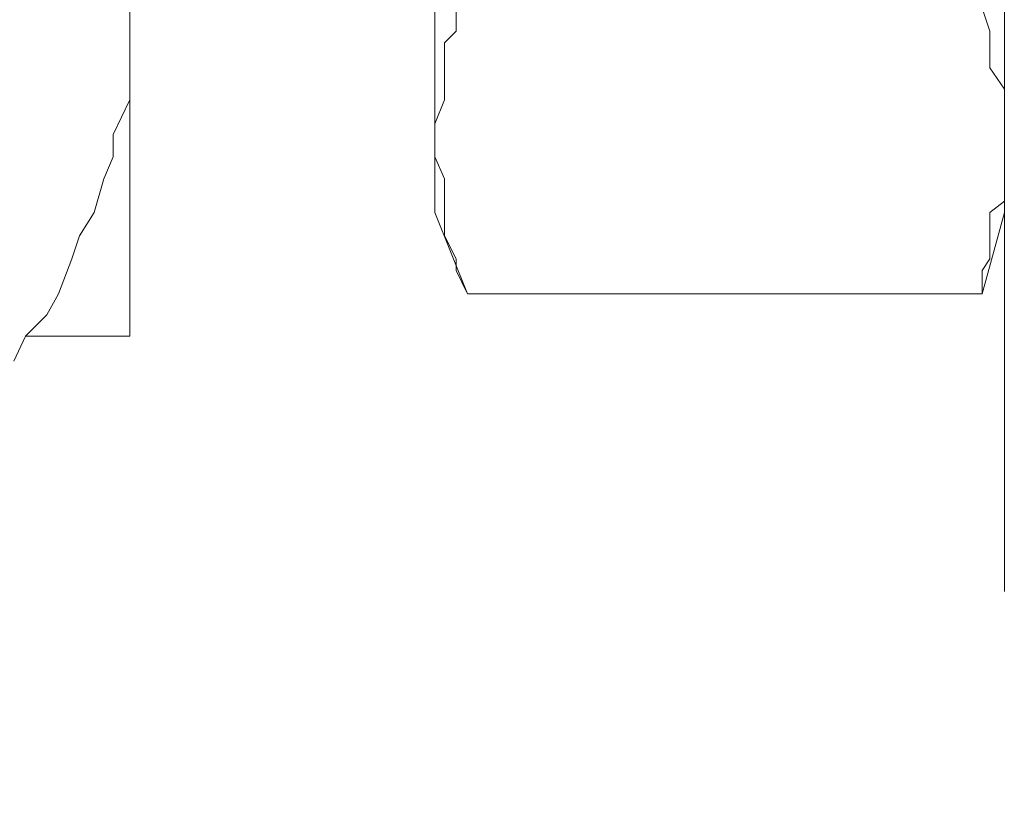
# Model space of a CAD drawing. Units: millimetres. Extents: x 0 to 250, y -250 to 0.
# Drawn here: x 46 to 48, y -112 to -111 of the extents above; entities that cross this region are included whole.
import ezdxf

# ---------------------------------------------------------------- set-up
doc = ezdxf.new("R2010")
doc.units = ezdxf.units.MM
doc.header["$MEASUREMENT"] = 0
for name, pattern in [('AI-Linetype-2213', [2.082873, 1.041436, -1.041436]), ('AI-Linetype-2214', [2.082873, 1.041436, -1.041436]), ('AI-Linetype-2215', [2.082873, 1.041436, -1.041436]), ('AI-Linetype-2216', [2.082873, 1.041436, -1.041436]), ('AI-Linetype-2217', [2.082873, 1.041436, -1.041436]), ('AI-Linetype-2218', [2.082873, 1.041436, -1.041436]), ('AI-Linetype-2219', [2.082873, 1.041436, -1.041436]), ('AI-Linetype-2220', [2.082873, 1.041436, -1.041436]), ('AI-Linetype-2222', [2.082873, 1.041436, -1.041436]), ('AI-Linetype-2223', [2.082873, 1.041436, -1.041436]), ('AI-Linetype-2224', [2.082873, 1.041436, -1.041436]), ('AI-Linetype-2225', [2.082873, 1.041436, -1.041436]), ('AI-Linetype-2226', [2.082873, 1.041436, -1.041436]), ('AI-Linetype-2227', [2.082873, 1.041436, -1.041436]), ('AI-Linetype-2228', [2.082873, 1.041436, -1.041436]), ('AI-Linetype-2230', [2.082873, 1.041436, -1.041436]), ('AI-Linetype-2231', [2.082873, 1.041436, -1.041436]), ('AI-Linetype-2232', [2.082873, 1.041436, -1.041436]), ('AI-Linetype-2233', [2.082873, 1.041436, -1.041436]), ('AI-Linetype-2234', [2.082873, 1.041436, -1.041436]), ('AI-Linetype-2235', [2.082873, 1.041436, -1.041436]), ('AI-Linetype-2236', [2.082873, 1.041436, -1.041436]), ('AI-Linetype-2237', [2.082873, 1.041436, -1.041436]), ('AI-Linetype-2238', [2.082873, 1.041436, -1.041436]), ('AI-Linetype-2239', [2.082873, 1.041436, -1.041436]), ('AI-Linetype-2240', [2.082873, 1.041436, -1.041436]), ('AI-Linetype-2241', [2.082873, 1.041436, -1.041436]), ('AI-Linetype-2242', [2.082873, 1.041436, -1.041436]), ('AI-Linetype-2243', [2.082873, 1.041436, -1.041436]), ('AI-Linetype-2244', [2.082873, 1.041436, -1.041436]), ('AI-Linetype-3576', [2.082873, 1.041436, -1.041436]), ('AI-Linetype-3577', [2.082873, 1.041436, -1.041436]), ('AI-Linetype-3880', [2.082873, 1.041436, -1.041436]), ('AI-Linetype-4038', [2.082873, 1.041436, -1.041436]), ('AI-Linetype-4071', [2.082873, 1.041436, -1.041436]), ('AI-Linetype-4087', [2.082873, 1.041436, -1.041436]), ('AI-Linetype-4094', [2.082873, 1.041436, -1.041436]), ('AI-Linetype-4207', [2.082873, 1.041436, -1.041436]), ('AI-Linetype-5076', [2.082873, 1.041436, -1.041436]), ('AI-Linetype-5077', [2.082873, 1.041436, -1.041436]), ('AI-Linetype-5078', [2.082873, 1.041436, -1.041436]), ('AI-Linetype-5079', [2.082873, 1.041436, -1.041436]), ('AI-Linetype-5080', [2.082873, 1.041436, -1.041436]), ('AI-Linetype-5081', [2.082873, 1.041436, -1.041436]), ('AI-Linetype-5082', [2.082873, 1.041436, -1.041436]), ('AI-Linetype-5083', [2.082873, 1.041436, -1.041436]), ('AI-Linetype-5084', [2.082873, 1.041436, -1.041436]), ('AI-Linetype-5085', [2.082873, 1.041436, -1.041436]), ('AI-Linetype-5086', [2.082873, 1.041436, -1.041436]), ('AI-Linetype-5087', [2.082873, 1.041436, -1.041436])]:
    doc.linetypes.add(name, pattern=pattern)
doc.layers.add('Layer 1', color=7, linetype='Continuous')

# ---------------------------------------------------------------- blocks, each defined once
blk = doc.blocks.new('block 3')
at = {"layer": 'Layer 1', "color": 7, "linetype": 'AI-Linetype-4071', "lineweight": 15}
blk.add_lwpolyline([(47.7665, -209.4551), (47.7665, -109.0996)], dxfattribs=at)
at = {"layer": 'Layer 1', "color": 7, "linetype": 'AI-Linetype-4094', "lineweight": 15}
blk.add_lwpolyline([(46.6265, -111.2271), (46.6265, -109.5109)], dxfattribs=at)
at = {"layer": 'Layer 1', "color": 7, "linetype": 'AI-Linetype-4087', "lineweight": 15}
blk.add_lwpolyline([(47.0242, -111.0661), (47.0242, -109.6607)], dxfattribs=at)
at = {"layer": 'Layer 1', "color": 7, "linetype": 'AI-Linetype-2222', "lineweight": 15}
blk.add_lwpolyline([(47.0518, -110.8295), (47.0518, -110.7993)], dxfattribs=at)
at = {"layer": 'Layer 1', "color": 7, "linetype": 'AI-Linetype-2230', "lineweight": 15}
blk.add_lwpolyline([(47.7477, -110.8295), (47.7376, -110.7993)], dxfattribs=at)
at = {"layer": 'Layer 1', "color": 7, "linetype": 'AI-Linetype-2223', "lineweight": 15}
blk.add_lwpolyline([(47.0368, -110.8446), (47.0518, -110.8295)], dxfattribs=at)
at = {"layer": 'Layer 1', "color": 7, "linetype": 'AI-Linetype-2231', "lineweight": 15}
blk.add_lwpolyline([(47.7477, -110.8446), (47.7477, -110.8295)], dxfattribs=at)
at = {"layer": 'Layer 1', "color": 7, "linetype": 'AI-Linetype-5087', "lineweight": 15}
blk.add_lwpolyline([(46.6265, -110.8887), (46.6265, -110.8446)], dxfattribs=at)
at = {"layer": 'Layer 1', "color": 7, "linetype": 'AI-Linetype-2224', "lineweight": 15}
blk.add_lwpolyline([(47.0368, -110.8774), (47.0368, -110.8446)], dxfattribs=at)
at = {"layer": 'Layer 1', "color": 7, "linetype": 'AI-Linetype-2232', "lineweight": 15}
blk.add_lwpolyline([(47.7477, -110.8774), (47.7477, -110.8446)], dxfattribs=at)
at = {"layer": 'Layer 1', "color": 7, "linetype": 'AI-Linetype-2225', "lineweight": 15}
blk.add_lwpolyline([(47.0368, -110.9051), (47.0368, -110.8774)], dxfattribs=at)
at = {"layer": 'Layer 1', "color": 7, "linetype": 'AI-Linetype-2233', "lineweight": 15}
blk.add_lwpolyline([(47.7665, -110.9051), (47.7477, -110.8774)], dxfattribs=at)
at = {"layer": 'Layer 1', "color": 7, "linetype": 'AI-Linetype-5086', "lineweight": 15}
blk.add_lwpolyline([(46.6265, -110.9189), (46.6265, -110.8887)], dxfattribs=at)
at = {"layer": 'Layer 1', "color": 7, "linetype": 'AI-Linetype-2226', "lineweight": 15}
blk.add_lwpolyline([(47.0368, -110.9189), (47.0368, -110.9051)], dxfattribs=at)
at = {"layer": 'Layer 1', "color": 7, "linetype": 'AI-Linetype-2234', "lineweight": 15}
blk.add_lwpolyline([(47.7665, -110.9189), (47.7665, -110.9051)], dxfattribs=at)
at = {"layer": 'Layer 1', "color": 7, "linetype": 'AI-Linetype-5085', "lineweight": 15}
blk.add_lwpolyline([(46.6051, -110.9642), (46.6265, -110.9189)], dxfattribs=at)
at = {"layer": 'Layer 1', "color": 7, "linetype": 'AI-Linetype-2227', "lineweight": 15}
blk.add_lwpolyline([(47.0242, -110.9503), (47.0368, -110.9189)], dxfattribs=at)
at = {"layer": 'Layer 1', "color": 7, "linetype": 'AI-Linetype-2235', "lineweight": 15}
blk.add_lwpolyline([(47.7665, -110.9503), (47.7665, -110.9189)], dxfattribs=at)
at = {"layer": 'Layer 1', "color": 7, "linetype": 'AI-Linetype-2228', "lineweight": 15}
blk.add_lwpolyline([(47.0242, -110.9768), (47.0242, -110.9503)], dxfattribs=at)
at = {"layer": 'Layer 1', "color": 7, "linetype": 'AI-Linetype-2236', "lineweight": 15}
blk.add_lwpolyline([(47.7665, -110.9768), (47.7665, -110.9503)], dxfattribs=at)
at = {"layer": 'Layer 1', "color": 7, "linetype": 'AI-Linetype-5084', "lineweight": 15}
blk.add_lwpolyline([(46.6051, -110.9931), (46.6051, -110.9642)], dxfattribs=at)
at = {"layer": 'Layer 1', "color": 7, "linetype": 'AI-Linetype-2213', "lineweight": 15}
blk.add_lwpolyline([(47.0242, -110.9931), (47.0242, -110.9768)], dxfattribs=at)
at = {"layer": 'Layer 1', "color": 7, "linetype": 'AI-Linetype-2237', "lineweight": 15}
blk.add_lwpolyline([(47.7665, -110.9931), (47.7665, -110.9768)], dxfattribs=at)
at = {"layer": 'Layer 1', "color": 7, "linetype": 'AI-Linetype-5083', "lineweight": 15}
blk.add_lwpolyline([(46.5926, -111.0221), (46.6051, -110.9931)], dxfattribs=at)
at = {"layer": 'Layer 1', "color": 7, "linetype": 'AI-Linetype-2214', "lineweight": 15}
blk.add_lwpolyline([(47.0368, -111.0221), (47.0242, -110.9931)], dxfattribs=at)
at = {"layer": 'Layer 1', "color": 7, "linetype": 'AI-Linetype-2238', "lineweight": 15}
blk.add_lwpolyline([(47.7665, -111.0221), (47.7665, -110.9931)], dxfattribs=at)
at = {"layer": 'Layer 1', "color": 7, "linetype": 'AI-Linetype-5082', "lineweight": 15}
blk.add_lwpolyline([(46.5801, -111.0661), (46.5926, -111.0221)], dxfattribs=at)
at = {"layer": 'Layer 1', "color": 7, "linetype": 'AI-Linetype-2215', "lineweight": 15}
blk.add_lwpolyline([(47.0368, -111.0511), (47.0368, -111.0221)], dxfattribs=at)
at = {"layer": 'Layer 1', "color": 7, "linetype": 'AI-Linetype-2239', "lineweight": 15}
blk.add_lwpolyline([(47.7665, -111.0511), (47.7665, -111.0221)], dxfattribs=at)
at = {"layer": 'Layer 1', "color": 7, "linetype": 'AI-Linetype-2216', "lineweight": 15}
blk.add_lwpolyline([(47.0368, -111.0661), (47.0368, -111.0511)], dxfattribs=at)
at = {"layer": 'Layer 1', "color": 7, "linetype": 'AI-Linetype-2240', "lineweight": 15}
blk.add_lwpolyline([(47.7477, -111.0661), (47.7665, -111.0511)], dxfattribs=at)
at = {"layer": 'Layer 1', "color": 7, "linetype": 'AI-Linetype-5081', "lineweight": 15}
blk.add_lwpolyline([(46.5612, -111.0964), (46.5801, -111.0661)], dxfattribs=at)
at = {"layer": 'Layer 1', "color": 7, "linetype": 'AI-Linetype-3880', "lineweight": 15}
blk.add_lwpolyline([(47.067, -111.1718), (47.0242, -111.0661)], dxfattribs=at)
at = {"layer": 'Layer 1', "color": 7, "linetype": 'AI-Linetype-2217', "lineweight": 15}
blk.add_lwpolyline([(47.0368, -111.0964), (47.0368, -111.0661)], dxfattribs=at)
at = {"layer": 'Layer 1', "color": 7, "linetype": 'AI-Linetype-4207', "lineweight": 15}
blk.add_lwpolyline([(47.7665, -111.0661), (47.7376, -111.1718)], dxfattribs=at)
at = {"layer": 'Layer 1', "color": 7, "linetype": 'AI-Linetype-2241', "lineweight": 15}
blk.add_lwpolyline([(47.7477, -111.0964), (47.7477, -111.0661)], dxfattribs=at)
at = {"layer": 'Layer 1', "color": 7, "linetype": 'AI-Linetype-5080', "lineweight": 15}
blk.add_lwpolyline([(46.5511, -111.1265), (46.5612, -111.0964)], dxfattribs=at)
at = {"layer": 'Layer 1', "color": 7, "linetype": 'AI-Linetype-2218', "lineweight": 15}
blk.add_lwpolyline([(47.0518, -111.1265), (47.0368, -111.0964)], dxfattribs=at)
at = {"layer": 'Layer 1', "color": 7, "linetype": 'AI-Linetype-2242', "lineweight": 15}
blk.add_lwpolyline([(47.7477, -111.1265), (47.7477, -111.0964)], dxfattribs=at)
at = {"layer": 'Layer 1', "color": 7, "linetype": 'AI-Linetype-5079', "lineweight": 15}
blk.add_lwpolyline([(46.5335, -111.1718), (46.5511, -111.1265)], dxfattribs=at)
at = {"layer": 'Layer 1', "color": 7, "linetype": 'AI-Linetype-2219', "lineweight": 15}
blk.add_lwpolyline([(47.0518, -111.1417), (47.0518, -111.1265)], dxfattribs=at)
at = {"layer": 'Layer 1', "color": 7, "linetype": 'AI-Linetype-2243', "lineweight": 15}
blk.add_lwpolyline([(47.7376, -111.1417), (47.7477, -111.1265)], dxfattribs=at)
at = {"layer": 'Layer 1', "color": 7, "linetype": 'AI-Linetype-2220', "lineweight": 15}
blk.add_lwpolyline([(47.067, -111.1718), (47.0518, -111.1417)], dxfattribs=at)
at = {"layer": 'Layer 1', "color": 7, "linetype": 'AI-Linetype-2244', "lineweight": 15}
blk.add_lwpolyline([(47.7376, -111.1718), (47.7376, -111.1417)], dxfattribs=at)
at = {"layer": 'Layer 1', "color": 7, "linetype": 'AI-Linetype-5078', "lineweight": 15}
blk.add_lwpolyline([(46.5184, -111.1995), (46.5335, -111.1718)], dxfattribs=at)
at = {"layer": 'Layer 1', "color": 7, "linetype": 'AI-Linetype-3576', "lineweight": 15}
blk.add_lwpolyline([(47.067, -111.1718), (47.72, -111.1718)], dxfattribs=at)
at = {"layer": 'Layer 1', "color": 7, "linetype": 'AI-Linetype-4038', "lineweight": 15}
blk.add_lwpolyline([(47.72, -111.1718), (47.7376, -111.1718)], dxfattribs=at)
at = {"layer": 'Layer 1', "color": 7, "linetype": 'AI-Linetype-5077', "lineweight": 15}
blk.add_lwpolyline([(46.4907, -111.2271), (46.5184, -111.1995)], dxfattribs=at)
at = {"layer": 'Layer 1', "color": 7, "linetype": 'AI-Linetype-5076', "lineweight": 15}
blk.add_lwpolyline([(46.4755, -111.2599), (46.4907, -111.2271)], dxfattribs=at)
at = {"layer": 'Layer 1', "color": 7, "linetype": 'AI-Linetype-3577', "lineweight": 15}
blk.add_lwpolyline([(46.6265, -111.2271), (46.4907, -111.2271)], dxfattribs=at)

msp = doc.modelspace()

# ---------------------------------------------------------------- block references
at = {"layer": 'Layer 1'}
msp.add_blockref('block 3', (0, 0), dxfattribs=at)

doc.saveas('drawing.dxf')
